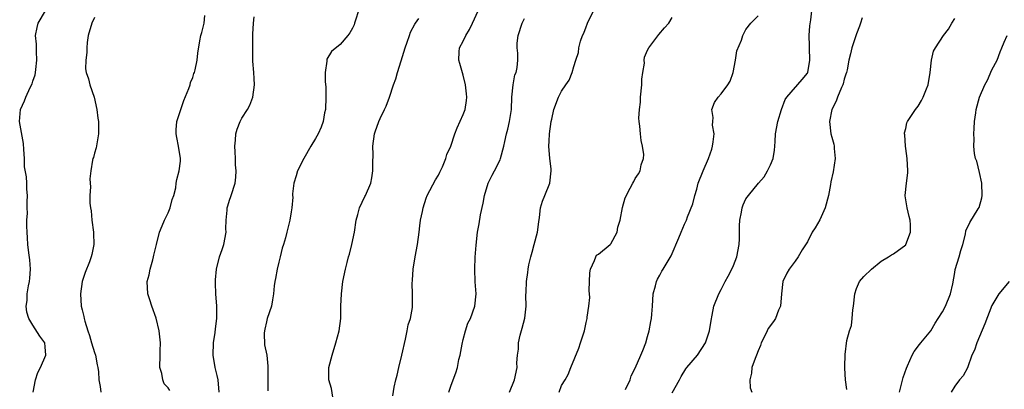
# Model space of a CAD drawing. Units: inches. Extents: x 2556000 to 2559000, y 1533000 to 1536000.
# Drawn here: x 2556807 to 2556967, y 1533103 to 1533164 of the extents above; entities that cross this region are included whole.
import ezdxf

# ---------------------------------------------------------------- set-up
doc = ezdxf.new("R2010")
doc.units = ezdxf.units.IN
doc.header["$MEASUREMENT"] = 0
doc.layers.add('LD25561533_2ft', color=122, linetype='Continuous')

msp = doc.modelspace()

# ---------------------------------------------------------------- linework, layer by layer
at = {"layer": 'LD25561533_2ft'}
for points, elevation in [([(2556809.07, 1533103), (2556809.42, 1533105), (2556809.81, 1533106.19), (2556810.22, 1533107), (2556811.09, 1533109), (2556811, 1533110.35), (2556810.94, 1533111), (2556810.12, 1533112.12), (2556809, 1533113.89), (2556808.33, 1533115), (2556807.99, 1533115.99), (2556807.92, 1533117), (2556808.07, 1533117.93), (2556808.09, 1533119), (2556808.31, 1533120.31), (2556808.45, 1533121), (2556808.48, 1533121.52), (2556808.63, 1533123), (2556808.53, 1533124.53), (2556808.33, 1533125.67), (2556808.16, 1533127), (2556808.12, 1533128.12), (2556808.05, 1533129), (2556808.01, 1533129.99), (2556808.02, 1533131), (2556808.11, 1533132.11), (2556808.07, 1533133), (2556808.07, 1533133.93), (2556808.15, 1533135), (2556808.01, 1533136.01), (2556807.99, 1533137), (2556807.98, 1533138.02), (2556807.64, 1533139.64), (2556807.65, 1533141), (2556807.55, 1533142.45), (2556807.46, 1533143.46), (2556806.85, 1533147), (2556807, 1533149), (2556807.63, 1533150.37), (2556807.83, 1533151), (2556808.56, 1533152.56), (2556808.86, 1533153.14), (2556809, 1533153.6), (2556809.37, 1533154.63), (2556809.43, 1533155), (2556809.46, 1533155.46), (2556809.65, 1533157), (2556809.57, 1533158.43), (2556809.58, 1533159.58), (2556809.44, 1533161), (2556809.68, 1533162.32), (2556809.85, 1533163), (2556811.06, 1533165)], 8654), ([(2556819, 1533163.93), (2556818.57, 1533163), (2556818.01, 1533161), (2556817.85, 1533159.85), (2556817.76, 1533159), (2556817.77, 1533158.23), (2556817.59, 1533157), (2556817.58, 1533155.58), (2556817.69, 1533155), (2556818.03, 1533153.97), (2556818.28, 1533153), (2556818.98, 1533151), (2556819.41, 1533149), (2556819.57, 1533147.57), (2556819.67, 1533147), (2556819.7, 1533146.3), (2556819.69, 1533145), (2556819.38, 1533143.38), (2556819.27, 1533142.73), (2556819, 1533141.89), (2556818.84, 1533141.16), (2556818.78, 1533141), (2556818.72, 1533140.72), (2556818.42, 1533139), (2556818.29, 1533137.71), (2556818.3, 1533137), (2556818.38, 1533136.38), (2556818.29, 1533135), (2556818.27, 1533133.73), (2556818.37, 1533133), (2556818.47, 1533132.47), (2556818.61, 1533131), (2556818.86, 1533129), (2556818.85, 1533128.85), (2556818.89, 1533127), (2556818.6, 1533125.4), (2556818.49, 1533125), (2556818.19, 1533124.19), (2556817.52, 1533122.48), (2556817.04, 1533121), (2556816.72, 1533119), (2556816.84, 1533117), (2556817, 1533116.37), (2556817.31, 1533115.31), (2556817.36, 1533115), (2556817.45, 1533114.55), (2556817.92, 1533113), (2556818.19, 1533112.19), (2556818.52, 1533111), (2556819, 1533109.44), (2556819.18, 1533109), (2556819.45, 1533107.45), (2556819.59, 1533107), (2556819.67, 1533106.33), (2556819.72, 1533105), (2556819.93, 1533103.93), (2556820.03, 1533103)], 8652), ([(2556831.27, 1533103.27), (2556831, 1533103.73), (2556830.35, 1533104.35), (2556830.12, 1533105), (2556829.96, 1533106.05), (2556829.64, 1533107), (2556829.69, 1533109), (2556829.73, 1533109.73), (2556829.75, 1533111), (2556829.56, 1533113), (2556829.06, 1533115.06), (2556828.34, 1533117), (2556828, 1533118), (2556827.68, 1533119), (2556827.6, 1533121), (2556827.91, 1533122.09), (2556828.1, 1533123), (2556828.5, 1533124.5), (2556828.65, 1533125), (2556828.7, 1533125.3), (2556829.09, 1533127), (2556829.59, 1533129), (2556830.05, 1533130.05), (2556830.41, 1533131), (2556831, 1533132.15), (2556831.34, 1533133), (2556831.67, 1533134.33), (2556831.91, 1533135), (2556832.23, 1533136.23), (2556832.32, 1533137), (2556832.41, 1533137.59), (2556832.81, 1533139), (2556833, 1533140.59), (2556833.03, 1533141), (2556832.7, 1533143), (2556832.4, 1533144.4), (2556832.33, 1533145), (2556832.33, 1533145.67), (2556832.43, 1533147), (2556833.08, 1533149), (2556833.58, 1533150.42), (2556834.39, 1533152.39), (2556834.6, 1533153), (2556834.66, 1533153.34), (2556835, 1533154.19), (2556835.19, 1533154.81), (2556835.29, 1533155), (2556835.41, 1533155.41), (2556835.71, 1533157), (2556835.85, 1533158.15), (2556836.14, 1533160.14), (2556836.33, 1533161), (2556836.51, 1533161.49), (2556836.85, 1533163), (2556837, 1533164.26)], 8650), ([(2556839.33, 1533103), (2556839.15, 1533105), (2556839, 1533105.7), (2556838.68, 1533107), (2556838.34, 1533109), (2556838.39, 1533111), (2556838.68, 1533112.68), (2556838.72, 1533113.28), (2556838.94, 1533115), (2556838.9, 1533117), (2556838.76, 1533119), (2556838.73, 1533120.73), (2556838.7, 1533121), (2556838.71, 1533121.29), (2556838.87, 1533123), (2556839.38, 1533125), (2556839.79, 1533126.21), (2556840.04, 1533127), (2556840.43, 1533129), (2556840.41, 1533129.59), (2556840.47, 1533131), (2556840.62, 1533132.62), (2556840.61, 1533133), (2556840.69, 1533133.31), (2556841, 1533134.22), (2556841.18, 1533134.82), (2556841.26, 1533135), (2556841.91, 1533137), (2556842.03, 1533137.97), (2556842.05, 1533139), (2556841.97, 1533139.97), (2556841.96, 1533141), (2556841.89, 1533142.11), (2556841.87, 1533143), (2556841.99, 1533143.99), (2556842, 1533145), (2556842.21, 1533145.79), (2556842.71, 1533147), (2556843, 1533147.55), (2556843.92, 1533149), (2556844.31, 1533149.69), (2556844.81, 1533151), (2556845.08, 1533153), (2556845, 1533154.04), (2556844.95, 1533155), (2556844.81, 1533156.81), (2556844.81, 1533157.19), (2556844.76, 1533159), (2556844.78, 1533161.22), (2556844.89, 1533163), (2556845, 1533164.02)], 8648), ([(2556862, 1533165), (2556861.49, 1533163.49), (2556861.35, 1533163), (2556861.26, 1533162.74), (2556861, 1533162.19), (2556860.56, 1533161.44), (2556860.24, 1533161), (2556859, 1533159.57), (2556857.58, 1533158.42), (2556856.82, 1533157.18), (2556856.8, 1533157), (2556856.82, 1533156.82), (2556856.56, 1533155), (2556856.53, 1533153.47), (2556856.65, 1533152.65), (2556856.67, 1533151), (2556856.59, 1533149), (2556856.45, 1533148.45), (2556856.2, 1533147), (2556855.91, 1533146.09), (2556855.4, 1533145), (2556855, 1533144.25), (2556854.24, 1533143), (2556853.06, 1533141), (2556852.03, 1533139), (2556851.81, 1533138.19), (2556851.45, 1533137), (2556851.24, 1533135.24), (2556851.25, 1533135), (2556851.3, 1533134.7), (2556851.13, 1533133), (2556851, 1533132.32), (2556850.78, 1533131), (2556850.3, 1533129), (2556850.11, 1533128.11), (2556849.79, 1533127), (2556849.58, 1533126.42), (2556849.23, 1533125), (2556849, 1533124.16), (2556848.73, 1533123), (2556848.49, 1533121.51), (2556848.37, 1533121), (2556848.27, 1533120.27), (2556848.16, 1533119), (2556847.99, 1533118.01), (2556847.8, 1533117), (2556847.14, 1533115), (2556847, 1533114.45), (2556846.76, 1533113.24), (2556846.69, 1533113), (2556846.62, 1533112.62), (2556846.68, 1533110.68), (2556847.05, 1533109), (2556847.23, 1533107.23), (2556847.23, 1533107), (2556847.2, 1533106.8), (2556847.21, 1533105), (2556847.2, 1533103.2)], 8646), ([(2556857.82, 1533102.18), (2556857.58, 1533103.58), (2556857.15, 1533105), (2556857.17, 1533107), (2556857.67, 1533109), (2556858.29, 1533111), (2556858.83, 1533113), (2556859.09, 1533115), (2556859.12, 1533117), (2556859.2, 1533119), (2556859.45, 1533121), (2556859.84, 1533123), (2556860.11, 1533124.11), (2556860.36, 1533125), (2556860.53, 1533125.47), (2556860.88, 1533127), (2556861.31, 1533129), (2556861.62, 1533131), (2556861.89, 1533131.89), (2556862.12, 1533133), (2556863, 1533134.84), (2556863.09, 1533135), (2556863.96, 1533137), (2556864.14, 1533137.86), (2556864.32, 1533139), (2556864.28, 1533140.28), (2556864.34, 1533141.66), (2556864.31, 1533143), (2556864.58, 1533145), (2556864.68, 1533145.32), (2556865.28, 1533147), (2556865.51, 1533147.51), (2556866.22, 1533149), (2556866.5, 1533149.5), (2556867.03, 1533150.97), (2556867.68, 1533153), (2556868.03, 1533153.97), (2556868.3, 1533155), (2556868.9, 1533156.9), (2556869.58, 1533159), (2556869.91, 1533159.91), (2556870.27, 1533161), (2556870.43, 1533161.57), (2556871.13, 1533162.87), (2556871.25, 1533163), (2556871.77, 1533163.77)], 8644), ([(2556867.58, 1533102.42), (2556867.79, 1533103.79), (2556868.04, 1533105), (2556868.24, 1533105.76), (2556868.52, 1533107), (2556869.02, 1533109), (2556869.62, 1533111.62), (2556869.9, 1533113), (2556870.06, 1533113.94), (2556870.42, 1533115), (2556870.75, 1533116.75), (2556870.78, 1533117), (2556870.77, 1533119), (2556870.68, 1533120.68), (2556870.76, 1533121.24), (2556870.85, 1533123), (2556871.18, 1533125), (2556871.58, 1533127), (2556871.84, 1533129), (2556871.94, 1533130.06), (2556872.07, 1533131), (2556872.36, 1533132.36), (2556872.48, 1533133), (2556873, 1533134.54), (2556873.17, 1533135), (2556874.49, 1533137.51), (2556875, 1533138.32), (2556875.23, 1533138.77), (2556875.63, 1533139.63), (2556876.2, 1533141), (2556876.36, 1533141.64), (2556876.99, 1533143), (2556877.64, 1533145), (2556878.01, 1533145.99), (2556879, 1533148.15), (2556879.32, 1533149), (2556879.57, 1533150.43), (2556879.6, 1533151), (2556879.52, 1533151.52), (2556879.4, 1533153), (2556879, 1533154.57), (2556878.45, 1533156.45), (2556878.27, 1533157), (2556878.36, 1533158.36), (2556878.42, 1533159), (2556879, 1533160.07), (2556879.43, 1533161), (2556880.03, 1533161.97), (2556880.52, 1533163), (2556881.42, 1533165)], 8642), ([(2556876.66, 1533103), (2556877, 1533103.98), (2556877.4, 1533105), (2556877.83, 1533106.17), (2556878.06, 1533107), (2556878.3, 1533108.3), (2556878.52, 1533109), (2556878.83, 1533110.83), (2556879, 1533111.57), (2556879.39, 1533113), (2556879.78, 1533114.22), (2556880.19, 1533115), (2556880.91, 1533117), (2556881.1, 1533119), (2556880.97, 1533120.97), (2556880.9, 1533123), (2556880.94, 1533124.94), (2556881.09, 1533126.91), (2556881.36, 1533129), (2556881.63, 1533130.37), (2556881.84, 1533131.84), (2556882.24, 1533133.76), (2556882.47, 1533135), (2556883.07, 1533137), (2556883.71, 1533138.29), (2556884.09, 1533139), (2556885, 1533140.81), (2556885.08, 1533141), (2556885.62, 1533143), (2556885.77, 1533143.77), (2556886.05, 1533145), (2556886.25, 1533145.75), (2556886.52, 1533147), (2556886.84, 1533149), (2556886.93, 1533151), (2556887.12, 1533153), (2556887.38, 1533154.62), (2556887.61, 1533155), (2556887.78, 1533155.78), (2556887.89, 1533157), (2556887.88, 1533158.12), (2556887.77, 1533159), (2556887.77, 1533159.77), (2556887.93, 1533161), (2556888.61, 1533163), (2556889, 1533163.79)], 8640), ([(2556886.54, 1533103), (2556887.33, 1533105), (2556887.8, 1533107), (2556887.75, 1533107.75), (2556887.83, 1533109), (2556888, 1533110), (2556888, 1533111), (2556888.29, 1533112.29), (2556888.6, 1533113.4), (2556889.01, 1533115.01), (2556889.24, 1533117), (2556889.22, 1533118.78), (2556889.26, 1533119.26), (2556889.32, 1533121), (2556889.54, 1533122.46), (2556889.6, 1533123), (2556889.7, 1533123.7), (2556890.01, 1533125), (2556890.24, 1533125.76), (2556890.56, 1533127), (2556891.12, 1533129), (2556891.31, 1533130.69), (2556891.42, 1533131.42), (2556891.57, 1533133), (2556891.93, 1533134.07), (2556892.28, 1533135), (2556893.1, 1533137), (2556893.34, 1533139), (2556893.32, 1533139.32), (2556893.12, 1533141), (2556892.96, 1533143), (2556893, 1533143.84), (2556893.06, 1533145), (2556893.31, 1533147), (2556893.41, 1533147.41), (2556893.73, 1533149), (2556894.49, 1533151), (2556895, 1533151.97), (2556895.69, 1533153), (2556896.24, 1533153.76), (2556896.74, 1533155), (2556897, 1533155.97), (2556897.35, 1533157), (2556897.74, 1533158.26), (2556897.8, 1533159), (2556898.08, 1533160.08), (2556898.44, 1533161), (2556898.63, 1533161.37), (2556899, 1533162.43), (2556899.17, 1533162.83), (2556899.23, 1533163), (2556900.2, 1533165)], 8638), ([(2556894.6, 1533103), (2556895, 1533104.07), (2556895.6, 1533105), (2556896.1, 1533105.9), (2556896.53, 1533107), (2556897.82, 1533110.18), (2556898.11, 1533111), (2556898.74, 1533113), (2556899, 1533114.31), (2556899.17, 1533115), (2556899.19, 1533115.19), (2556899.46, 1533117), (2556899.59, 1533118.41), (2556899.52, 1533119.52), (2556899.59, 1533122.41), (2556899.69, 1533123), (2556900.39, 1533124.39), (2556900.56, 1533125), (2556900.72, 1533125.28), (2556901, 1533125.45), (2556902.91, 1533127), (2556903, 1533127.1), (2556904.03, 1533129), (2556904.19, 1533129.81), (2556904.52, 1533131), (2556904.94, 1533133.06), (2556905.38, 1533134.62), (2556906.19, 1533136.19), (2556906.58, 1533137), (2556906.75, 1533137.25), (2556907, 1533137.73), (2556907.5, 1533138.5), (2556907.79, 1533139), (2556907.96, 1533139.96), (2556908.33, 1533141), (2556908.37, 1533141.63), (2556908.17, 1533143), (2556907.94, 1533143.94), (2556907.84, 1533145), (2556907.76, 1533146.24), (2556907.63, 1533147), (2556907.58, 1533147.58), (2556907.67, 1533149), (2556907.85, 1533150.15), (2556907.87, 1533151), (2556908.06, 1533153), (2556908.07, 1533153.93), (2556908.21, 1533155), (2556908.49, 1533156.49), (2556908.47, 1533157), (2556908.52, 1533157.48), (2556909, 1533158.63), (2556909.19, 1533159), (2556909.88, 1533159.88), (2556910.82, 1533161.18), (2556911.74, 1533162.26), (2556912.45, 1533163), (2556913, 1533163.93)], 8636), ([(2556905.41, 1533103.41), (2556906.16, 1533105), (2556906.35, 1533105.65), (2556907, 1533106.9), (2556907.92, 1533109), (2556908.21, 1533109.79), (2556908.73, 1533111), (2556909, 1533112.05), (2556909.28, 1533113), (2556909.53, 1533114.47), (2556909.65, 1533115), (2556909.69, 1533115.69), (2556909.81, 1533117), (2556909.91, 1533119), (2556910.29, 1533120.29), (2556910.45, 1533121), (2556910.61, 1533121.39), (2556911, 1533122.02), (2556911.34, 1533122.66), (2556911.56, 1533123), (2556912.85, 1533125.15), (2556914.11, 1533128.11), (2556914.46, 1533129), (2556915, 1533130.3), (2556915.33, 1533131), (2556915.5, 1533131.5), (2556916.38, 1533133.62), (2556916.7, 1533135), (2556917, 1533136.02), (2556917.26, 1533137), (2556918.02, 1533139), (2556918.93, 1533141), (2556919.47, 1533142.53), (2556919.59, 1533143), (2556919.7, 1533143.7), (2556919.81, 1533145), (2556919.58, 1533146.42), (2556919.6, 1533147), (2556919.68, 1533147.68), (2556919.48, 1533149), (2556919.87, 1533150.13), (2556920.48, 1533151), (2556921, 1533151.53), (2556922.08, 1533153), (2556922.42, 1533153.58), (2556922.94, 1533155), (2556923.3, 1533157), (2556923.5, 1533158.5), (2556924.27, 1533160.27), (2556924.51, 1533161), (2556924.66, 1533161.34), (2556925, 1533161.97), (2556925.8, 1533163), (2556927, 1533164.2)], 8634), ([(2556913, 1533102.88), (2556914.18, 1533105), (2556914.45, 1533105.55), (2556915.23, 1533106.77), (2556915.4, 1533107), (2556917.14, 1533109), (2556918.44, 1533111), (2556919.09, 1533113), (2556919.33, 1533114.67), (2556919.52, 1533115.52), (2556919.78, 1533117), (2556920.6, 1533119), (2556921, 1533119.69), (2556921.65, 1533121), (2556922.13, 1533121.86), (2556922.71, 1533123), (2556923, 1533123.61), (2556923.54, 1533125), (2556923.92, 1533127), (2556923.96, 1533127.96), (2556923.95, 1533130.05), (2556924, 1533131), (2556924.26, 1533132.26), (2556924.37, 1533133), (2556924.54, 1533133.46), (2556925, 1533134.42), (2556925.4, 1533135), (2556927.03, 1533137), (2556927.97, 1533138.03), (2556928.51, 1533139), (2556929, 1533139.98), (2556929.43, 1533141), (2556929.67, 1533142.34), (2556929.72, 1533143), (2556929.75, 1533143.75), (2556929.83, 1533145), (2556930.18, 1533147), (2556930.79, 1533149), (2556931.4, 1533150.6), (2556931.67, 1533151), (2556934.16, 1533153.84), (2556935, 1533154.86), (2556935.07, 1533155), (2556935.42, 1533157), (2556935.33, 1533159), (2556935.34, 1533159.34), (2556935.3, 1533161), (2556935.4, 1533162.6), (2556935.54, 1533163.54), (2556935.72, 1533165)], 8632), ([(2556943.89, 1533163.89), (2556943.64, 1533163), (2556943.48, 1533162.52), (2556943, 1533161.26), (2556942.23, 1533159), (2556942.02, 1533158.02), (2556941.74, 1533157), (2556941.45, 1533155.45), (2556941.35, 1533155), (2556941.27, 1533154.73), (2556941, 1533153.91), (2556940.83, 1533153.17), (2556940.77, 1533153), (2556940.54, 1533152.54), (2556939.9, 1533151), (2556939.66, 1533150.34), (2556938.97, 1533148.97), (2556938.59, 1533147), (2556938.83, 1533145), (2556939, 1533144.46), (2556939.31, 1533143.31), (2556939.35, 1533143), (2556939.37, 1533142.63), (2556939.52, 1533141), (2556939.19, 1533138.81), (2556938.81, 1533137.19), (2556938.75, 1533136.75), (2556938.42, 1533135), (2556937.91, 1533133), (2556937, 1533131.01), (2556936.27, 1533129.73), (2556935.8, 1533129), (2556935, 1533127.47), (2556934.14, 1533126.14), (2556933.48, 1533125), (2556933, 1533124.28), (2556932.06, 1533123), (2556931.67, 1533122.33), (2556930.99, 1533121.01), (2556930.77, 1533119), (2556930.62, 1533117), (2556930.32, 1533116.32), (2556929.79, 1533115), (2556929.48, 1533114.52), (2556928.64, 1533113.36), (2556928.44, 1533113), (2556927.97, 1533111.97), (2556927.5, 1533111), (2556927.39, 1533110.61), (2556927, 1533109.72), (2556926.72, 1533109), (2556926.49, 1533108.49), (2556925.96, 1533107), (2556925.91, 1533106.09), (2556925.62, 1533105), (2556925.71, 1533103.71), (2556925.94, 1533103)], 8630), ([(2556941.43, 1533103.43), (2556941.21, 1533105), (2556941.07, 1533106.93), (2556941.1, 1533107.1), (2556941.14, 1533109.14), (2556941.43, 1533111.43), (2556941.85, 1533113), (2556942.18, 1533113.82), (2556942.31, 1533115), (2556942.41, 1533116.41), (2556942.53, 1533117), (2556942.72, 1533119), (2556943, 1533119.87), (2556943.5, 1533121), (2556944.18, 1533121.82), (2556945.45, 1533123), (2556947, 1533124.33), (2556948.21, 1533125), (2556948.68, 1533125.32), (2556949, 1533125.49), (2556951, 1533126.94), (2556951.04, 1533127), (2556951.75, 1533129), (2556951.76, 1533130.24), (2556951.72, 1533131), (2556951.56, 1533131.56), (2556951.21, 1533133), (2556950.91, 1533134.91), (2556950.91, 1533135), (2556951.13, 1533137), (2556951.33, 1533138.67), (2556951.34, 1533139), (2556951.23, 1533141), (2556951, 1533142.65), (2556950.94, 1533143), (2556950.84, 1533144.84), (2556950.8, 1533145), (2556950.81, 1533145.19), (2556951, 1533145.86), (2556951.2, 1533146.8), (2556951.29, 1533147), (2556951.84, 1533147.84), (2556952.57, 1533149), (2556953, 1533149.51), (2556953.58, 1533150.42), (2556953.84, 1533151), (2556954.36, 1533152.36), (2556954.64, 1533153), (2556955, 1533155), (2556955.19, 1533157), (2556955.52, 1533158.48), (2556955.82, 1533159), (2556957.16, 1533161), (2556957.97, 1533162.03), (2556958.48, 1533163), (2556959, 1533163.78)], 8628), ([(2556950.01, 1533103), (2556950.6, 1533105.4), (2556951.1, 1533106.9), (2556951.28, 1533107.28), (2556952.05, 1533109), (2556952.37, 1533109.63), (2556953.24, 1533110.76), (2556953.44, 1533111), (2556955.06, 1533113), (2556955.77, 1533114.23), (2556956.3, 1533115), (2556957, 1533116.09), (2556957.48, 1533117), (2556958.28, 1533119), (2556958.64, 1533120.64), (2556959, 1533122.45), (2556959.07, 1533122.93), (2556959.7, 1533125), (2556959.98, 1533126.02), (2556960.31, 1533127), (2556960.71, 1533128.71), (2556960.78, 1533129.22), (2556961.41, 1533130.59), (2556962.8, 1533132.8), (2556962.96, 1533133.04), (2556963.4, 1533134.59), (2556963.44, 1533135), (2556963.4, 1533137), (2556963, 1533138.73), (2556962.55, 1533140.55), (2556962.37, 1533141), (2556962.2, 1533141.8), (2556962.08, 1533143), (2556962.13, 1533144.13), (2556962.1, 1533145), (2556962.11, 1533145.89), (2556962.2, 1533147), (2556962.42, 1533148.42), (2556962.48, 1533149), (2556963, 1533151), (2556963.85, 1533153), (2556964.28, 1533153.72), (2556965, 1533155.4), (2556965.85, 1533157), (2556966.36, 1533158.36), (2556966.65, 1533159), (2556967, 1533159.94), (2556967.48, 1533161)], 8626), ([(2556967.84, 1533121), (2556966.15, 1533119), (2556965, 1533117.08), (2556963.88, 1533114.12), (2556962.55, 1533111), (2556962.19, 1533109.81), (2556961.78, 1533109), (2556961.05, 1533106.95), (2556960.34, 1533105.66), (2556959.77, 1533105), (2556959, 1533103.99), (2556958.41, 1533103)], 8624)]:
    msp.add_lwpolyline(points, dxfattribs=dict(at, elevation=elevation))

doc.saveas('drawing.dxf')
